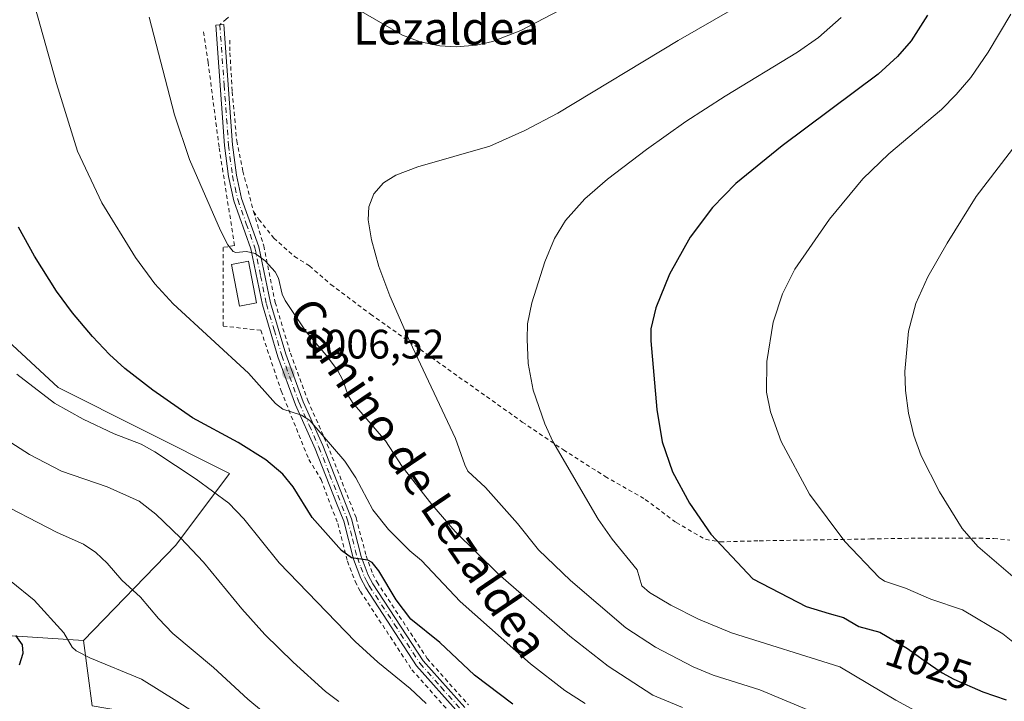
# Model space of a CAD drawing. Units: metres. Extents: x 647935 to 651395, y 4750845 to 4753233.
# Drawn here: x 650220 to 650459, y 4752565 to 4752731 of the extents above; entities that cross this region are included whole.
import ezdxf
from ezdxf.enums import TextEntityAlignment as Align

# ---------------------------------------------------------------- set-up
doc = ezdxf.new("R2010")
doc.units = ezdxf.units.M
doc.header["$MEASUREMENT"] = 0
for name, pattern in [('DGN Style 2', [1.6480167562047852, 0.988810053722871, -0.6592067024819142]), ('DGN Style 3', [2.307223458686699, 1.648016756204785, -0.6592067024819142]), ('DGN Style 4', [2.6384748266838614, 1.318413404963828, -0.6592067024819142, 0.001648016756204785, -0.6592067024819142])]:
    doc.linetypes.add(name, pattern=pattern)
for name, color, linetype, lineweight in [('Alambrada', 7, 'DGN Style 2', 0), ('Arbolado forestal CxS', 92, 'Continuous', 0), ('Camino Cxs', 7, 'Continuous', 0), ('Camino eje', 30, 'DGN Style 4', 13), ('Curva de nivel maestra', 30, 'Continuous', 30), ('Curva de nivel normal', 30, 'Continuous', 0), ('Edificación Cxs', 1, 'Continuous', 13), ('Prado CxS', 92, 'Continuous', 0), ('Punto de cota en terreno', 7, 'Continuous', 0), ('Rótulo de curva de nivel directora', 7, 'Continuous', 0), ('Rótulo de punto de cota en terreno', 7, 'Continuous', 0), ('Senda', 7, 'DGN Style 3', 0), ('Texto cartográfico', 7, 'Continuous', 0)]:
    doc.layers.add(name, color=color, linetype=linetype, lineweight=lineweight)
doc.styles.add('Style-Arial', font='txt')

# ---------------------------------------------------------------- blocks, each defined once
blk = doc.blocks.new('*U8')
at = {"layer": 'Arbolado forestal CxS', "color": 92, "linetype": 'Continuous', "lineweight": 0}
blk.add_polyline3d([(650181.4581000004, 4752685.5341, 993.6264999999986), (650229.2751000002, 4752641.1843, 996.7528000000021), (650270.9748999998, 4752620.259099999, 997.6515000000073), (650257.9068999998, 4752602.874500001, 989.3003000000026), (650235.3958999999, 4752579.610099999, 980.5852000000014), (650189.5417, 4752582.662900001, 973.6263999999937)], dxfattribs=at)
blk = doc.blocks.new('5PATER')
at = {"layer": 'Punto de cota en terreno', "linetype": 'Continuous', "lineweight": 0}
h = blk.add_hatch(color=51, dxfattribs=at)
edge = h.paths.add_edge_path()
edge.add_ellipse((0, 0), major_axis=(-0.1095731443231308, -0.1110710700762829), ratio=0.9994222409660322, start_angle=0, end_angle=360)

msp = doc.modelspace()

# ---------------------------------------------------------------- linework, layer by layer
at = {"layer": 'Alambrada', "color": 7, "linetype": 'DGN Style 2', "lineweight": 0}
for points in [[(650264.6201, 4752727.790100001, 1012.704100000003), (650265.7301000003, 4752720.380100001, 1011.731), (650268.4401000004, 4752699.520099999, 1011.360400000005), (650272.1700999998, 4752675.7401, 1010.096999999994), (650269.4401000004, 4752675.3101, 1009.607399999994), (650269.3701, 4752656.1601, 1006.455900000001), (650278.5701000001, 4752655.140100001, 1010.916299999997), (650283.5100999996, 4752640.380100001, 1008.306700000001), (650290.2401000002, 4752623.690099999, 1007.4663), (650293.2600999996, 4752618.850099999, 1006.024999999994), (650295.5800999999, 4752612.4901, 1007.513900000005), (650297.3000999996, 4752608.130100001, 1002.727899999998), (650299.6501000002, 4752598.940099999, 1001.6973), (650301.5000999998, 4752594.0101, 1000.048800000004), (650302.7801000001, 4752591.610099999, 999.7225999999937), (650315.2901, 4752572.540100001, 997.3092000000034), (650325.5900999998, 4752560.9301, 998.0825000000042)], [(650271.0000999998, 4752725.770099999, 1012.160600000003), (650271.0500999996, 4752722.640100001, 1012.142500000002), (650271.6101000002, 4752713.210100001, 1012.318199999994), (650272.6901000004, 4752701.270099999, 1012.148300000001), (650274.1901000004, 4752693.880100001, 1011.975000000006), (650276.8000999996, 4752684.0601, 1011.692299999995)], [(650276.8000999996, 4752684.0601, 1011.692299999995), (650278.1001000004, 4752682.130100001, 1011.695300000007), (650281.6901000004, 4752677.590100001, 1011.915500000003), (650286.7600999996, 4752673.100099999, 1012.940799999997), (650290.4101, 4752670.8101, 1012.811400000006), (650295.5701000001, 4752666.300100001, 1012.686900000001), (650305.2701000003, 4752659.050100001, 1013.830900000001), (650342.1601, 4752632.8201, 1018.934699999998), (650352.1401000004, 4752626.050100001, 1020.246499999994), (650362.3000999996, 4752619.5801, 1021.645799999999), (650372.0701000001, 4752613.9901, 1023.058999999994), (650379.6001000004, 4752608.340100001, 1023.849100000007), (650386.7100999998, 4752604.270099999, 1024.516000000003), (650390.2301000003, 4752603.6501, 1024.969700000001), (650399.8000999996, 4752603.9101, 1026.414900000003), (650426.8501000004, 4752604.360099999, 1030.990399999995), (650440.0401, 4752604.590100001, 1033.119000000006), (650456.8501000004, 4752604.5001, 1035.905700000003), (650460.7600999996, 4752604.0801, 1036.450400000002)], [(650276.8000999996, 4752684.0601, 1011.692299999995), (650279.2600999996, 4752675.670100001, 1011.039699999994), (650282.0500999996, 4752661.920100001, 1009.301099999997), (650285.7500999998, 4752649.5701, 1012.496599999999), (650289.9801000003, 4752638.040100001, 1008.446299999996), (650294.7200999996, 4752627.360099999, 1012.467600000004), (650301.7600999996, 4752609.4801, 1007.277000000002), (650304.1601, 4752600.2401, 1004.653099999996), (650305.7801000001, 4752595.8201, 1005.4804), (650306.8201000001, 4752593.880100001, 1006.842300000004), (650319.0100999996, 4752575.300100001, 1001.432499999995), (650329.0500999996, 4752563.9801, 1001.085300000006)]]:
    msp.add_polyline3d(points, dxfattribs=at)
at = {"layer": 'Arbolado forestal CxS', "color": 92, "linetype": 'Continuous', "lineweight": 0}
for points in [[(650181.4581000004, 4752685.5341, 993.6264999999986), (650229.2751000002, 4752641.1843, 996.7528000000021), (650270.9748999998, 4752620.259099999, 997.6515000000073), (650257.9068999998, 4752602.874500001, 989.3003000000026), (650235.3958999999, 4752579.610099999, 980.5852000000014)], [(650235.3958999999, 4752579.610099999, 980.5852000000014), (650189.5417, 4752582.662900001, 973.6263999999937), (650165.2253000002, 4752591.1611, 975.0850000000064), (650159.3849, 4752595.948899999, 975.9946000000054), (650143.9402999999, 4752608.6099, 974.6021999999939), (650132.5033, 4752607.7841, 972.0745000000024), (650114.8554999996, 4752597.953500001, 972.5200000000042), (650088.6136999996, 4752569.540300001, 983.6159999999946), (650056.4901000002, 4752512.4177, 1007.311000000002), (650047.6842999998, 4752468.398700001, 1020.062300000005), (650052.6687000003, 4752436.690500001, 1027.555600000007)], [(650189.5417, 4752582.662900001, 973.6263999999937), (650235.3958999999, 4752579.610099999, 980.5852000000014), (650237.5695000002, 4752563.750499999, 977.4293999999937), (650257.9839000005, 4752560.274300001, 978.891699999993), (650257.8384999996, 4752531.0239, 978.6468000000023), (650341.3866999998, 4752480.273700001, 982.7360999999946), (650387.2219000002, 4752440.342700001, 984.7214999999997), (650398.3855, 4752419.545100001, 985.1484000000056), (650401.9159000004, 4752398.621300001, 986.7437999999967), (650408.9326999999, 4752397.4661, 986.9542999999976), (650448.4354999998, 4752431.822100001, 993.7888999999997), (650481.6624999996, 4752460.9871, 1003.684800000003), (650495.4735000003, 4752472.025900001, 1007.153200000001), (650496.6557, 4752466.258500001, 1006.506800000003), (650499.6299000002, 4752451.7481, 1008.469400000002), (650491.5859000003, 4752438.261499999, 1006.167000000001), (650475.9209000003, 4752424.0131, 1001.905400000003), (650460.3299000004, 4752405.3145, 997.576199999996), (650462.4077000003, 4752395.1757, 997.6227999999975), (650480.5028999997, 4752378.308700001, 1000.102700000003)], [(650235.3958999999, 4752579.610099999, 980.5852000000014), (650237.5695000002, 4752563.750499999, 977.4293999999937), (650257.9839000005, 4752560.274300001, 978.891699999993), (650257.8384999996, 4752531.0239, 978.6468000000023), (650341.3866999998, 4752480.273700001, 982.7360999999946), (650387.2219000002, 4752440.342700001, 984.7214999999997), (650398.3855, 4752419.545100001, 985.1484000000056), (650401.9159000004, 4752398.621300001, 986.7437999999967), (650408.9326999999, 4752397.4661, 986.9542999999976), (650448.4354999998, 4752431.822100001, 993.7888999999997), (650481.6624999996, 4752460.9871, 1003.684800000003), (650495.4735000003, 4752472.025900001, 1007.153200000001), (650496.6557, 4752466.258500001, 1006.506800000003), (650499.6299000002, 4752451.7481, 1008.469400000002)]]:
    msp.add_polyline3d(points, dxfattribs=at)
at = {"layer": 'Camino Cxs', "color": 7, "linetype": 'Continuous', "lineweight": 0}
msp.add_polyline3d([(650326.6801000005, 4752561.9801, 999.0084999999963), (650316.4600999998, 4752573.4901, 998.2068), (650304.0601000005, 4752592.4301, 1002.241200000004), (650302.8501000004, 4752594.700099999, 1001.2696), (650301.0800999999, 4752599.4801, 1002.481100000005), (650298.7100999998, 4752608.6601, 1004.047099999996), (650296.9700999996, 4752613.090100001, 1006.386199999994), (650291.7701000003, 4752626.300100001, 1009.452399999995), (650287.0100999996, 4752637.0101, 1005.800300000003), (650282.7100999998, 4752648.710100001, 1013.813399999999), (650278.9401000004, 4752661.3101, 1009.184099999999), (650276.1601, 4752674.940099999, 1010.290099999998), (650271.9801000003, 4752686.6601, 1011.059099999999), (650270.6700999998, 4752692.5601, 1011.329100000003), (650269.7100999998, 4752700.0701, 1011.601800000004), (650267.5800999999, 4752729.4101, 1012.884300000005), (650269.5800999999, 4752729.550100001, 1012.504499999996), (650271.7100999998, 4752700.270099999, 1011.948600000003), (650272.6501000002, 4752692.9001, 1011.688200000004), (650273.9001000002, 4752687.220100001, 1011.456200000001), (650278.1001000004, 4752675.4801, 1010.646900000007), (650280.8800999997, 4752661.790100001, 1009.269199999995), (650284.6101000002, 4752649.350099999, 1012.977400000003), (650288.8701, 4752637.770099999, 1007.334099999993), (650293.6101000002, 4752627.0801, 1011.381800000003), (650300.6101000002, 4752609.280099999, 1006.138699999996), (650303.0000999998, 4752600.0801, 1003.792199999996), (650304.6700999998, 4752595.520099999, 1004.008499999996), (650305.7801000001, 4752593.450099999, 1005.240699999995), (650318.0601000005, 4752574.710100001, 999.9063000000025), (650328.1601, 4752563.3201, 1000.500400000005)], dxfattribs=at)
msp.add_polyline3d([(650326.6801000005, 4752561.9801, 999.0084999999963), (650316.4600999998, 4752573.4901, 998.2068), (650304.0601000005, 4752592.4301, 1002.241200000004), (650302.8501000004, 4752594.700099999, 1001.2696), (650301.0800999999, 4752599.4801, 1002.481100000005), (650298.7100999998, 4752608.6601, 1004.047099999996), (650296.9700999996, 4752613.090100001, 1006.386199999994), (650291.7701000003, 4752626.300100001, 1009.452399999995), (650287.0100999996, 4752637.0101, 1005.800300000003), (650282.7100999998, 4752648.710100001, 1013.813399999999), (650278.9401000004, 4752661.3101, 1009.184099999999), (650276.1601, 4752674.940099999, 1010.290099999998), (650271.9801000003, 4752686.6601, 1011.059099999999), (650270.6700999998, 4752692.5601, 1011.329100000003), (650269.7100999998, 4752700.0701, 1011.601800000004), (650267.5800999999, 4752729.4101, 1012.884300000005), (650269.5800999999, 4752729.550100001, 1012.504499999996), (650271.7100999998, 4752700.270099999, 1011.948600000003), (650272.6501000002, 4752692.9001, 1011.688200000004), (650273.9001000002, 4752687.220100001, 1011.456200000001), (650278.1001000004, 4752675.4801, 1010.646900000007), (650280.8800999997, 4752661.790100001, 1009.269199999995), (650284.6101000002, 4752649.350099999, 1012.977400000003), (650288.8701, 4752637.770099999, 1007.334099999993), (650293.6101000002, 4752627.0801, 1011.381800000003), (650300.6101000002, 4752609.280099999, 1006.138699999996), (650303.0000999998, 4752600.0801, 1003.792199999996), (650304.6700999998, 4752595.520099999, 1004.008499999996), (650305.7801000001, 4752593.450099999, 1005.240699999995), (650318.0601000005, 4752574.710100001, 999.9063000000025), (650328.1601, 4752563.3201, 1000.500400000005)], dxfattribs=at)
at = {"layer": 'Camino eje', "color": 30, "linetype": 'DGN Style 4', "lineweight": 13}
msp.add_polyline3d([(650268.5800999999, 4752729.4801, 1012.700700000001), (650269.6451000003, 4752714.840100001, 1012.118900000001), (650270.7100999998, 4752700.170100001, 1011.775399999999), (650271.6601, 4752692.7301, 1011.510299999994), (650272.2851, 4752689.890100001, 1011.385399999999), (650272.9401000004, 4752686.940099999, 1011.248900000006), (650275.0301000001, 4752681.0801, 1011.021099999998), (650277.1300999997, 4752675.210100001, 1010.386400000003), (650278.5201000003, 4752668.3651, 1009.915299999993), (650279.9101, 4752661.550100001, 1009.2258), (650281.7950999998, 4752655.2501, 1010.427899999995), (650283.6601, 4752649.030099999, 1013.416100000002), (650287.9401000004, 4752637.390100001, 1006.247600000002), (650290.3201000001, 4752632.0351, 1008.643899999996), (650292.6901000004, 4752626.690099999, 1010.408200000005), (650295.2901, 4752620.085100001, 1007.691699999996), (650299.6601, 4752608.970100001, 1005.088499999998), (650300.8551000003, 4752604.370100001, 1003.940600000002), (650302.0401, 4752599.780099999, 1003.063800000004), (650302.8750999998, 4752597.5001, 1002.5769), (650303.7600999996, 4752595.110099999, 1002.684399999998), (650304.3651000002, 4752593.975099999, 1003.190300000002), (650304.9200999998, 4752592.940099999, 1003.802400000001), (650311.0601000005, 4752583.5701, 1003.640599999999), (650317.2600999996, 4752574.100099999, 998.8046999999933), (650322.3701, 4752568.345100001, 1003.396500000003), (650327.4200999998, 4752562.6501, 999.6370000000024)], dxfattribs=at)
at = {"layer": 'Curva de nivel maestra', "color": 30, "linetype": 'Continuous', "lineweight": 30, "flags": 128}
for points, elevation in [([(650440.7300000006, 4752731.850099999), (650436.7100000001, 4752725.600099999), (650433.4100000003, 4752721.7301), (650428.6900000004, 4752717.450099999), (650405.4000000004, 4752700.050100001), (650394.1299999999, 4752690.9001), (650388.4500000002, 4752685.030099999), (650382.9900000002, 4752677.780099999), (650377.9900000002, 4752668.780099999), (650374.6200000001, 4752660.5701), (650373.4100000003, 4752655.530099999), (650373.4199999999, 4752652.5601), (650374.8399999999, 4752635.8301), (650376.2100000001, 4752628.0101), (650378.6699999999, 4752620.700099999), (650382.8399999999, 4752613.0701), (650388, 4752605.550100001), (650398.1900000004, 4752594.6601), (650411.2000000002, 4752587.960100001), (650416.7599999999, 4752586.2501), (650420.25, 4752585.2401), (650423.9699999997, 4752583.030099999), (650429.0800000001, 4752581.6501), (650435.8499999996, 4752577.6801), (650439.8899999997, 4752574.8201), (650444.2800000003, 4752571.780099999), (650447.0800000001, 4752570.2401), (650454.2000000002, 4752567.190099999), (650459.8600000005, 4752565.2401)], 1025), ([(650339.8300000001, 4752564.1601), (650330.5599999997, 4752571.210100001), (650322.0999999996, 4752579.200099999), (650315.0700000003, 4752584.870100001), (650311.4800000006, 4752589.520099999), (650307.2999999998, 4752596.620100001), (650305.6299999999, 4752598.600099999), (650304.5899999999, 4752599.1601), (650300.6200000001, 4752599.7301), (650298.1500000004, 4752601.540100001), (650291.0300000003, 4752609.610099999), (650286.4600000001, 4752617.0801), (650283.8899999997, 4752620.130100001), (650279.7999999998, 4752623.5801), (650273.0099999999, 4752627.850099999), (650261.9400000004, 4752633.840100001), (650252.2999999998, 4752640.540100001), (650245.4600000001, 4752645.8101), (650241.7300000006, 4752649.2301), (650237.6299999999, 4752653.590100001), (650232.79, 4752659.4001), (650228.8899999997, 4752664.6801), (650223.5499999998, 4752673.210100001), (650219.6299999999, 4752680.210100001)], 1000), ([(650219.8899999997, 4752573.7501), (650220.7400000002, 4752576.5601), (650220.6200000001, 4752578.630100001), (650219.0099999999, 4752580.870100001)], 975)]:
    msp.add_lwpolyline(points, dxfattribs=dict(at, elevation=elevation))
at = {"layer": 'Curva de nivel normal', "color": 30, "linetype": 'Continuous', "lineweight": 0, "flags": 128}
for points, elevation in [([(650295.0499999998, 4752737.390000001), (650313.04, 4752726.949999999), (650317.2800000003, 4752725.369999999), (650322.0700000003, 4752724.33), (650326.1100000005, 4752724.140000001), (650331.04, 4752724.49), (650334.9100000003, 4752725.380000001), (650341.8399999999, 4752728.060000001), (650366.5099999999, 4752741.07)], 1010), ([(650222.4100000003, 4752738.41), (650228.8600000005, 4752715.199999999), (650233.9500000002, 4752698.77), (650239.9299999997, 4752686.17), (650248.0599999997, 4752672.84), (650252.79, 4752666.480000001), (650257.2000000002, 4752661.59), (650275.54, 4752644.730000001), (650282.1399999997, 4752637.32), (650283.8799999999, 4752635.939999999), (650288.4500000002, 4752634.470000001), (650290.4699999997, 4752633.17), (650298.9800000006, 4752623.279999999), (650301.7000000002, 4752619.24), (650305.8300000001, 4752611.480000001), (650309.5800000001, 4752606.689999999), (650314.7800000003, 4752601.5), (650317.6600000003, 4752599.119999999), (650327.0800000001, 4752589.16), (650344.1900000004, 4752573.99), (650352.54, 4752567.51), (650357.4199999999, 4752564.310000001)], 1005), ([(650401.9199999999, 4752738.33), (650380.0499999998, 4752725.680000001), (650350.79, 4752707.960000001), (650342.8099999997, 4752703.730000001), (650334.29, 4752699.949999999), (650316.75, 4752694.92), (650311.4299999997, 4752692.91), (650308.3600000005, 4752691.039999999), (650306.0099999999, 4752688.359999999), (650304.8099999997, 4752685.199999999), (650304.6600000003, 4752681.99), (650305.4400000004, 4752677.180000001), (650307.25, 4752670.699999999), (650309.9199999999, 4752663.529999999), (650314.7699999996, 4752652.4), (650325.9299999997, 4752628.77), (650328.1500000004, 4752622.369999999), (650328.8799999999, 4752620.869999999), (650333.2300000006, 4752616.850000001), (650340.9600000001, 4752608.100000001), (650346.0599999997, 4752601.689999999), (650353.9000000004, 4752594.25), (650367.3200000003, 4752582.75), (650374.5899999999, 4752578.029999999), (650383.7199999997, 4752573.220000001), (650388.5999999996, 4752571.210000001), (650399.9100000003, 4752567.66), (650412.7300000006, 4752562.289999999)], 1015), ([(650461.0099999999, 4752732.08), (650455.4699999997, 4752722.859999999), (650451.2300000006, 4752716.689999999), (650447.7100000001, 4752712.51), (650444.1399999997, 4752708.880000001), (650431.2699999996, 4752698.060000001), (650425.0099999999, 4752691.980000001), (650416.8799999999, 4752682.189999999), (650408.4199999999, 4752670), (650405.4699999997, 4752664.02), (650403.1900000004, 4752657.09), (650401.6600000003, 4752647.58), (650401.5599999997, 4752640.08), (650402.5499999998, 4752635.27), (650405.1299999999, 4752628.07), (650411.9800000006, 4752615.300000001), (650420.6399999997, 4752603.710000001), (650428.9199999999, 4752594.970000001), (650430.2400000002, 4752594.050000001), (650435.3700000001, 4752592.390000001), (650441.4900000002, 4752589.680000001), (650449.1900000004, 4752587.15), (650459.0599999997, 4752581.24), (650463.4800000006, 4752577.689999999)], 1030), ([(650381.0899999999, 4752563.32), (650373.8899999997, 4752566.33), (650363.0499999998, 4752573.439999999), (650353.7199999997, 4752580.689999999), (650336.25, 4752595.850000001), (650325.8600000005, 4752606.17), (650320.1399999997, 4752612.76), (650312.9699999997, 4752621.980000001), (650308.8700000001, 4752628.26), (650300.8600000005, 4752637.57), (650299.8099999997, 4752639.289999999), (650298.5099999999, 4752643.01), (650297.2400000002, 4752645.4), (650294.4699999997, 4752649.100000001), (650289.5700000003, 4752654.730000001), (650284.5, 4752662.380000001), (650283.7599999999, 4752663.92), (650282.8799999999, 4752667.850000001), (650282.0099999999, 4752669.350000001), (650279.6100000005, 4752672.08), (650277.1500000004, 4752673.800000001), (650275.1100000005, 4752674.32), (650272.4800000006, 4752674.050000001), (650271.8300000001, 4752674.279999999), (650270.5499999998, 4752675.930000001), (650268.79, 4752679.460000001), (650261.2400000002, 4752696.699999999), (650257.5700000003, 4752707.609999999), (650251.3799999999, 4752731.310000001)], 1010), ([(650419.7000000002, 4752731.230000001), (650414.1699999999, 4752726.380000001), (650409.1299999999, 4752722.859999999), (650391.5300000003, 4752712.119999999), (650381.9500000002, 4752705.91), (650372.3399999999, 4752699.15), (650362.8399999999, 4752691.930000001), (650357.3700000001, 4752687.140000001), (650352.6799999997, 4752681.880000001), (650349.9699999997, 4752677.5), (650347.6600000003, 4752671.83), (650344.4900000002, 4752661.789999999), (650343.4600000001, 4752656.74), (650343.3099999997, 4752652.99), (650343.6200000001, 4752647.02), (650344.8300000001, 4752640.609999999), (650347.5999999996, 4752632.4), (650349.5700000003, 4752628.09), (650360.5999999996, 4752609.17), (650364, 4752604.32), (650370.0599999997, 4752596.850000001), (650371.2100000001, 4752592.970000001), (650373.0700000003, 4752591.32), (650378.2599999999, 4752588.25), (650385.0199999996, 4752584.869999999), (650393.0099999999, 4752581.480000001), (650419.4100000003, 4752573.230000001), (650432.9699999997, 4752565.100000001), (650442.3799999999, 4752559.99)], 1020), ([(650461.4699999997, 4752595.24), (650452.9299999997, 4752602.550000001), (650449.1100000005, 4752606.930000001), (650443.5999999996, 4752615.850000001), (650439.1399999997, 4752624.600000001), (650437.3899999997, 4752629.51), (650436.0499999998, 4752634.949999999), (650435.3499999996, 4752640.52), (650435.2000000002, 4752645.09), (650436.0800000001, 4752654.939999999), (650437.8499999996, 4752661.65), (650440.79, 4752668.109999999), (650445.5099999999, 4752676.359999999), (650452.5599999997, 4752687.710000001), (650471.2699999996, 4752712.09)], 1035), ([(650219.2400000002, 4752644.480000001), (650228.3600000005, 4752637.439999999), (650235.3899999997, 4752633.5), (650242.8799999999, 4752629.970000001), (650249.4800000006, 4752627.430000001), (650252.79, 4752625.560000001), (650262.8600000005, 4752618.949999999), (650270.7400000002, 4752613.07), (650274.4400000004, 4752609.230000001), (650283.0199999996, 4752598.59), (650301.5300000003, 4752579.42), (650306.9800000006, 4752574.369999999), (650314.8499999996, 4752567.960000001), (650318.79, 4752564.32)], 995), ([(650297.5300000003, 4752564.77), (650294.25, 4752567.279999999), (650286.4199999999, 4752574.380000001), (650279.5300000003, 4752581.15), (650273.9600000001, 4752587.359999999), (650264.5999999996, 4752598.730000001), (650259.0300000003, 4752604.640000001), (650253.0300000003, 4752610.4), (650248.9299999997, 4752613.560000001), (650241.1699999999, 4752617.050000001), (650230.1100000005, 4752620.850000001), (650222.29, 4752624.880000001), (650210.5999999996, 4752632.390000001)], 990), ([(650291.6200000001, 4752551.939999999), (650275.4299999997, 4752565.41), (650267.0099999999, 4752573.09), (650257.1699999999, 4752581.350000001), (650253.6500000004, 4752584.980000001), (650249.2999999998, 4752590.189999999), (650244.7199999997, 4752594.350000001), (650241.1699999999, 4752598.51), (650238.4400000004, 4752601.08), (650235.4000000004, 4752603.100000001), (650228.9900000002, 4752605.9), (650212.6699999999, 4752614.350000001)], 985), ([(650262, 4752562.350000001), (650258.1500000004, 4752564.92), (650249.5199999996, 4752570.26), (650236.9699999997, 4752575.42), (650233.6500000004, 4752577.119999999), (650232.6699999999, 4752578.029999999), (650230.6799999997, 4752581.480000001), (650223.4299999997, 4752589.449999999), (650217.8300000001, 4752594.039999999)], 980)]:
    msp.add_lwpolyline(points, dxfattribs=dict(at, elevation=elevation))
at = {"layer": 'Edificación Cxs', "color": 1, "linetype": 'Continuous', "lineweight": 13}
msp.add_polyline3d([(650277.5100999996, 4752661.8301, 1009.235700000005), (650273.3701, 4752661.050100001, 1008.826700000005), (650271.4401000004, 4752671.1601, 1009.707699999999), (650275.5701000001, 4752671.960100001, 1009.913700000005), (650277.5100999996, 4752661.8301, 1009.235700000005)], dxfattribs=at)
msp.add_3dface([(650277.5100999996, 4752661.8301, 1009.913700000005), (650273.3701, 4752661.050100001, 1009.913700000005), (650271.4401000004, 4752671.1601, 1009.913700000005), (650275.5701000001, 4752671.960100001, 1009.913700000005)], dxfattribs=at)
at = {"layer": 'Prado CxS', "color": 92, "linetype": 'Continuous', "lineweight": 0}
for points in [[(650582.1442999998, 4752500.806100001, 1031.273000000001), (650562.5884999996, 4752490.943700001, 1026.876300000004), (650544.3907000005, 4752476.017100001, 1021.633499999996), (650530.7494999999, 4752454.808499999, 1018.909199999995), (650516.8324999996, 4752450.1259, 1014.573000000004), (650499.6299000002, 4752451.7481, 1008.469400000002), (650496.6557, 4752466.258500001, 1006.506800000003), (650495.4735000003, 4752472.025900001, 1007.153200000001), (650481.6624999996, 4752460.9871, 1003.684800000003), (650448.4354999998, 4752431.822100001, 993.7888999999997), (650408.9326999999, 4752397.4661, 986.9542999999976), (650401.9159000004, 4752398.621300001, 986.7437999999967), (650398.3855, 4752419.545100001, 985.1484000000056), (650387.2219000002, 4752440.342700001, 984.7214999999997), (650341.3866999998, 4752480.273700001, 982.7360999999946), (650257.8384999996, 4752531.0239, 978.6468000000023), (650257.9839000005, 4752560.274300001, 978.891699999993), (650237.5695000002, 4752563.750499999, 977.4293999999937), (650235.3958999999, 4752579.610099999, 980.5852000000014), (650257.9068999998, 4752602.874500001, 989.3003000000026), (650270.9748999998, 4752620.259099999, 997.6515000000073), (650229.2751000002, 4752641.1843, 996.7528000000021), (650181.4581000004, 4752685.5341, 993.6264999999986)], [(650181.4581000004, 4752685.5341, 993.6264999999986), (650229.2751000002, 4752641.1843, 996.7528000000021), (650270.9748999998, 4752620.259099999, 997.6515000000073), (650257.9068999998, 4752602.874500001, 989.3003000000026), (650235.3958999999, 4752579.610099999, 980.5852000000014)], [(650235.3958999999, 4752579.610099999, 980.5852000000014), (650237.5695000002, 4752563.750499999, 977.4293999999937), (650257.9839000005, 4752560.274300001, 978.891699999993), (650257.8384999996, 4752531.0239, 978.6468000000023), (650341.3866999998, 4752480.273700001, 982.7360999999946), (650387.2219000002, 4752440.342700001, 984.7214999999997), (650398.3855, 4752419.545100001, 985.1484000000056), (650401.9159000004, 4752398.621300001, 986.7437999999967), (650408.9326999999, 4752397.4661, 986.9542999999976), (650448.4354999998, 4752431.822100001, 993.7888999999997), (650481.6624999996, 4752460.9871, 1003.684800000003), (650495.4735000003, 4752472.025900001, 1007.153200000001), (650496.6557, 4752466.258500001, 1006.506800000003), (650499.6299000002, 4752451.7481, 1008.469400000002)]]:
    msp.add_polyline3d(points, dxfattribs=at)
at = {"layer": 'Senda', "color": 7, "linetype": 'DGN Style 3', "lineweight": 0}
msp.add_polyline3d([(650270.6678999999, 4752731.353499999, 1012.354300000006), (650268.5800999999, 4752729.4801, 1012.700700000001)], dxfattribs=at)

# ---------------------------------------------------------------- block references
at = {"layer": 'Arbolado forestal CxS', "color": 92, "linetype": 'Continuous', "lineweight": 0}
msp.add_blockref('*U8', (0, 0), dxfattribs=at)
at = {"layer": 'Punto de cota en terreno', "color": 7, "linetype": 'Continuous', "lineweight": 0, "xscale": 10, "yscale": 10, "zscale": 10}
msp.add_blockref('5PATER', (650285.2400000002, 4752644.74, 1006.520000000004), dxfattribs=at)

# ---------------------------------------------------------------- texts
at = {"layer": 'Rótulo de curva de nivel directora', "color": 7, "linetype": 'Continuous', "lineweight": 0, "style": 'Style-Arial'}
msp.add_text('1025', height=7.000000000000002, rotation=341.5650511790141, dxfattribs=at).set_placement((650441.0153893532, 4752574.012203549), align=Align.MIDDLE_CENTER)
at = {"layer": 'Rótulo de punto de cota en terreno', "color": 7, "linetype": 'Continuous', "lineweight": 0, "style": 'Style-Arial'}
msp.add_text('1006,52', height=7.000000000000002, dxfattribs=at).set_placement((650288.7677999996, 4752648.2678))
at = {"layer": 'Texto cartográfico', "color": 7, "linetype": 'Continuous', "lineweight": 0, "style": 'Style-Arial'}
msp.add_text('Lezaldea', height=8, dxfattribs=at).set_placement((650323.6525792684, 4752728.680149999), align=Align.MIDDLE_CENTER)
msp.add_text('Camino de Lezaldea', height=8, rotation=304.0889195316738, dxfattribs=at).set_placement((650317.0132232502, 4752619.219129143), align=Align.MIDDLE_CENTER)

doc.saveas('drawing.dxf')
